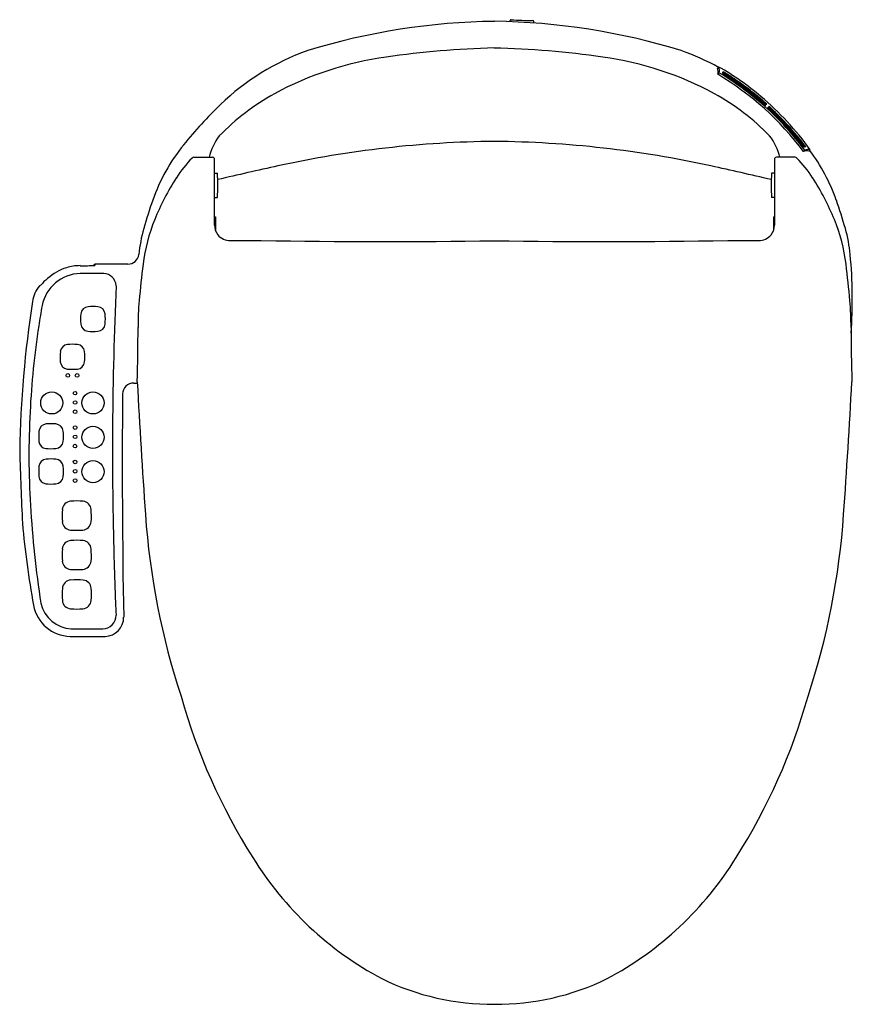
# Model space of a CAD drawing. Extents: x 4696.7 to 4714.4, y 153.2 to 174.1.
import ezdxf

# ---------------------------------------------------------------- set-up
doc = ezdxf.new("R2010")
doc.units = 0
doc.header["$LTSCALE"] = 0.64311
doc.layers.get('0').update_dxf_attribs({"color": 255, "linetype": 'CONTINUOUS'})
doc.layers.get('DEFPOINTS').update_dxf_attribs({"linetype": 'CONTINUOUS'})
doc.styles.get("Standard").update_dxf_attribs({"font": 'txt', "width": 0.8})

msp = doc.modelspace()

# ---------------------------------------------------------------- linework, layer by layer
for p, q in [((4707.148, 174.095), (4707.148, 174.118)), ((4707.653, 174.067), (4707.653, 174.1)), ((4711.582, 173.134), (4711.555, 173.104)), ((4711.664, 173.023), (4711.659, 173.016)), ((4711.669, 173.028), (4711.672, 173.032)), ((4711.584, 173.012), (4711.559, 172.98)), ((4711.653, 172.982), (4711.646, 172.974)), ((4711.668, 173), (4711.661, 172.991)), ((4712.564, 172.309), (4712.555, 172.299)), ((4712.578, 172.326), (4712.571, 172.318)), ((4712.59, 172.339), (4712.584, 172.333)), ((4712.597, 172.347), (4712.594, 172.343)), ((4712.614, 172.264), (4712.605, 172.254)), ((4712.629, 172.28), (4712.622, 172.272)), ((4712.641, 172.293), (4712.635, 172.287)), ((4712.648, 172.301), (4712.645, 172.297)), ((4713.377, 171.422), (4713.372, 171.416)), ((4713.405, 171.372), (4713.38, 171.341)), ((4713.393, 171.439), (4713.385, 171.431)), ((4713.415, 171.437), (4713.41, 171.431)), ((4713.419, 171.442), (4713.422, 171.445)), ((4713.495, 171.349), (4713.522, 171.379)), ((4700.435, 171.218), (4700.834, 171.218)), ((4713.201, 171.218), (4712.803, 171.218)), ((4700.874, 170.882), (4700.936, 170.881)), ((4712.763, 170.882), (4712.701, 170.881)), ((4700.874, 170.364), (4700.936, 170.364)), ((4712.763, 170.364), (4712.701, 170.364)), ((4700.893, 169.955), (4700.893, 169.663)), ((4712.744, 169.955), (4712.744, 169.663)), ((4697.834, 161.209), (4698.5, 161.209))]:
    msp.add_line(p, q)
for centre, radius in [((4697.76, 166.589), 0.0385), ((4697.957, 166.589), 0.0385), ((4697.419, 166.006), 0.235), ((4697.913, 166.212), 0.0385), ((4698.294, 166.006), 0.235), ((4697.914, 166.014), 0.0385), ((4697.914, 165.817), 0.0385), ((4697.914, 165.482), 0.0385), ((4698.294, 165.276), 0.235), ((4697.914, 165.285), 0.0385), ((4697.913, 165.089), 0.0385), ((4697.914, 164.752), 0.0385), ((4698.294, 164.546), 0.235), ((4697.914, 164.555), 0.0385), ((4697.914, 164.358), 0.0385)]:
    msp.add_circle(centre, radius)
for centre, radius, start, end in [((4706.994, 160.031), 14.073, 90.7133, 107.1152), ((4706.63, 159.945), 14.16, 72.9351, 89.2365), ((4707.171, 174.115), 0.0231, 86.6021, 171.2028), ((4707.701, 181.132), 7.014, 265.676, 269.3917), ((4707.629, 174.093), 0.0254, 15.0481, 93.7155), ((4704.536, 168.689), 5.079, 109.3652, 134.0993), ((4707.276, 154.234), 19.309, 91.3796, 98.2083), ((4706.371, 154.328), 19.214, 81.7833, 88.6888), ((4709.101, 168.689), 5.079, 60.8576, 70.6348), ((4705.473, 166.437), 6.973, 97.8646, 118.4827), ((4708.163, 166.437), 6.973, 61.5173, 82.1354), ((4711.381, 173.036), 0.186, 342.444, 21.4606), ((4708.641, 167.981), 5.933, 49.7234, 60.2852), ((4711.431, 173.07), 0.164, 339.391, 22.9936), ((4708.702, 168.094), 5.75, 56.3523, 58.9966), ((4709.375, 169.179), 4.481, 57.6852, 59.2077), ((4708.71, 168.103), 5.75, 56.3523, 58.9966), ((4708.323, 167.552), 6.319, 36.8498, 59.1994), ((4708.114, 167.27), 6.709, 48.4705, 58.8508), ((4708.691, 168.054), 5.75, 56.3523, 58.9966), ((4709.263, 168.992), 4.683, 57.7582, 59.2295), ((4708.613, 167.933), 5.906, 57.752, 58.9352), ((4708.706, 168.071), 5.75, 56.3523, 58.9966), ((4708.781, 168.205), 5.606, 54.9084, 57.8919), ((4708.724, 168.109), 5.697, 54.8234, 57.7451), ((4708.342, 167.547), 6.412, 55.0553, 57.6824), ((4708.536, 167.821), 6.03, 53.1794, 56.3523), ((4708.547, 167.861), 6.03, 53.1794, 56.3523), ((4708.551, 167.838), 6.03, 53.1794, 56.3523), ((4708.555, 167.87), 6.03, 53.1794, 56.3523), ((4708.6, 167.908), 5.954, 52.0875, 55.1251), ((4708.527, 167.803), 6.061, 51.9875, 54.9724), ((4708.627, 167.954), 5.915, 52.0089, 55.0553), ((4708.311, 167.52), 6.406, 49.6914, 53.1794), ((4708.322, 167.561), 6.406, 49.6914, 53.1794), ((4708.326, 167.538), 6.406, 49.6914, 53.1794), ((4708.33, 167.57), 6.406, 49.6914, 53.1794), ((4708.267, 167.483), 6.493, 49.7231, 52.0734), ((4708.24, 167.459), 6.543, 49.6806, 52.0089), ((4704.561, 168.192), 4.996, 118.8821, 135.8527), ((4709.076, 168.192), 4.996, 44.1473, 61.1179), ((4708.334, 167.558), 6.372, 49.5795, 51.9723), ((4711.427, 171.119), 1.646, 46.3055, 51.3581), ((4708.449, 167.701), 6.209, 48.2397, 49.7015), ((4710.243, 169.738), 3.504, 47.9414, 50.6062), ((4708.468, 167.718), 6.164, 48.2692, 49.5691), ((4720.466, 181.327), 11.968, 228.0796, 228.7723), ((4708.425, 167.681), 6.26, 48.1991, 49.6914), ((4708.448, 167.703), 6.222, 48.2173, 49.6806), ((4708.369, 167.652), 6.36, 35.8771, 49.7673), ((4707.79, 165.331), 9.756, 134.0993, 140.9046), ((4708.392, 167.629), 6.256, 36.7428, 48.2004), ((4711.539, 171.017), 1.646, 44.1913, 49.2438), ((4708.44, 167.744), 6.164, 45.9803, 47.2801), ((4720.825, 181.001), 11.968, 226.777, 227.4698), ((4708.425, 167.723), 6.209, 45.8479, 47.3097), ((4710.279, 169.705), 3.504, 44.9431, 47.608), ((4708.427, 167.722), 6.222, 45.8688, 47.332), ((4708.407, 167.697), 6.26, 45.858, 47.3503), ((4708.274, 167.585), 6.406, 42.37, 45.858), ((4708.204, 167.491), 6.543, 43.5404, 45.8688), ((4708.306, 167.592), 6.406, 42.37, 45.858), ((4708.258, 167.568), 6.406, 42.37, 45.858), ((4708.294, 167.595), 6.372, 43.5771, 45.9698), ((4708.225, 167.521), 6.493, 43.4759, 45.8263), ((4708.297, 167.583), 6.406, 42.37, 45.858), ((4708.519, 167.811), 6.061, 40.577, 43.5619), ((4708.616, 167.893), 5.954, 40.4243, 43.4619), ((4708.659, 167.924), 5.915, 40.4941, 43.5404), ((4708.536, 167.821), 6.03, 39.1971, 42.37), ((4708.552, 167.838), 6.03, 39.1971, 42.37), ((4708.575, 167.836), 6.03, 39.1971, 42.37), ((4708.583, 167.845), 6.03, 39.1971, 42.37), ((4708.282, 167.602), 6.412, 37.8669, 40.4941), ((4701.892, 170.961), 1.159, 142.1922, 167.1749), ((4711.745, 170.961), 1.159, 12.8251, 37.8078), ((4708.805, 168.036), 5.697, 37.8043, 40.726), ((4708.894, 168.102), 5.606, 37.6575, 40.641), ((4638.241, 111.189), 96.299, 38.71722, 38.87729), ((4695.933, 157.641), 22.254, 38.3184, 39.0098), ((4704.477, 164.5), 11.314, 37.8162, 39.1757), ((4708.058, 167.385), 6.728, 37.1183, 39.4056), ((4703.26, 169.012), 3.918, 140.9046, 160.6988), ((4707.025, 149.163), 22.392, 90.5323, 102.3865), ((4706.612, 149.165), 22.39, 77.6133, 89.4744), ((4714.907, 172.747), 2.012, 217.2815, 220.8555), ((4716.105, 173.662), 3.499, 217.5934, 219.6168), ((4721.972, 178.279), 10.949, 218.0013, 218.6396), ((4713.447, 171.195), 0.161, 72.5064, 114.6649), ((4713.477, 171.174), 0.21, 77.5269, 109.8815), ((4710.378, 169.012), 3.918, 19.3012, 36.9327), ((4702.335, 169.321), 2.701, 135.8624, 147.1727), ((4700.437, 171.163), 0.0551, 91.7542, 135.8624), ((4700.834, 171.179), 0.0394, 0.0735, 90.0474), ((4161.425, 170.487), 539.448, 359.92488, 0.07351), ((5252.211, 170.487), 539.448, 179.92649, 180.07512), ((4712.803, 171.179), 0.0394, 89.9526, 179.9265), ((4713.2, 171.163), 0.0551, 44.1376, 88.2458), ((4711.298, 169.308), 2.712, 32.9915, 44.2779), ((4726.943, 58.442), 115.274, 102.38371, 103.03506), ((4686.693, 58.442), 115.274, 76.96496, 77.61629), ((4704.574, 167.877), 5.365, 147.1727, 157.8816), ((4697.703, 170.624), 3.243, 355.4109, 4.5449), ((4715.934, 170.624), 3.243, 175.4551, 184.5891), ((4709.064, 167.877), 5.365, 22.1184, 32.8273), ((4709.581, 166.798), 10.616, 160.6988, 164.0999), ((4704.058, 166.798), 10.616, 15.9001, 19.3012), ((4703.08, 168.484), 3.752, 157.8816, 172.8952), ((4700.893, 169.994), 0.0389, 239.7056, 269.0828), ((4712.744, 169.994), 0.0389, 270.9172, 300.2944), ((4710.559, 168.484), 3.752, 7.1048, 22.1184), ((4702.315, 168.868), 3.061, 164.0999, 174.6611), ((4701.193, 169.773), 0.319, 178.8211, 218.5047), ((4712.444, 169.773), 0.319, 321.4953, 1.1789), ((4711.324, 168.868), 3.061, 5.3389, 15.9001), ((4701.203, 169.79), 0.338, 219.5636, 271.1007), ((4712.433, 169.79), 0.338, 268.8993, 320.4364), ((4701.515, 188.798), 19.349, 269.0952, 271.0377), ((4704.462, 319.843), 150.414, 269.01085, 270.89746), ((4709.174, 319.843), 150.414, 269.10254, 270.98915), ((4712.121, 188.798), 19.349, 268.9623, 270.9048), ((4699.035, 169.187), 0.235, 269.7443, 351.5566), ((4704.495, 168.212), 9.921, 355.8033, 5.441), ((4698.102, 167.751), 1.183, 108.186, 130.8083), ((4698.022, 167.932), 0.986, 90.0439, 107.0559), ((4698.098, 173.183), 4.266, 268.9627, 273.1623), ((4698.347, 168.902), 0.0463, 96.8722, 154.363), ((4698.051, 169.029), 0.301, 339.6235, 344.523), ((4698.396, 168.495), 0.456, 90.9442, 96.8722), ((4698.866, -5.917), 174.869, 89.94498, 90.15655), ((4721.25, 166.219), 22.062, 172.8952, 174.9106), ((4692.389, 166.219), 22.062, 5.0894, 7.1048), ((4697.992, 167.845), 1.041, 129.6409, 140.7789), ((4698.052, 167.894), 0.859, 92.1086, 167.9764), ((4698.323, 91.814), 76.939, 89.85244, 90.2253), ((4698.509, 168.477), 0.276, 3.2062, 87.6042), ((4697.701, 168.048), 0.702, 140.9483, 171.017), ((4697.184, 168.467), 0.0356, 86.2702, 140.9756), ((4782.007, 164.918), 83.299, 177.54018, 179.59776), ((4720.075, 164.594), 23.34, 171.218, 179.0385), ((4721.165, 163.968), 24.302, 170.2757, 171.3063), ((4698.206, 167.876), 0.172, 95.7342, 173.0317), ((4698.291, 166.94), 1.112, 84.5088, 95.2913), ((4698.381, 167.876), 0.171, 6.871, 84.5088), ((4705.518, 167.62), 6.268, 174.9106, 180.1147), ((4708.121, 167.62), 6.268, 359.8853, 5.0894), ((4699.125, 167.786), 1.095, 174.2196, 185.7462), ((4697.462, 167.786), 1.095, 354.2538, 5.7804), ((4715.354, 164.884), 18.42, 171.3886, 177.1016), ((4698.203, 167.693), 0.168, 185.7029, 262.6181), ((4698.385, 167.693), 0.167, 274.3051, 354.4388), ((4665.134, 167.54), 34.116, 358.1749, 0.1147), ((4748.505, 167.54), 34.116, 179.8853, 181.8251), ((4698.291, 168.617), 1.096, 264.2522, 275.5859), ((4697.771, 167.073), 0.172, 95.7342, 173.0317), ((4697.856, 166.137), 1.112, 84.5088, 95.2913), ((4697.946, 167.074), 0.171, 6.871, 84.5088), ((4698.69, 166.984), 1.095, 174.2196, 185.7462), ((4697.026, 166.984), 1.095, 354.2538, 5.7804), ((4697.767, 166.891), 0.168, 185.7029, 262.6181), ((4697.95, 166.89), 0.167, 274.3051, 354.4388), ((4697.855, 167.814), 1.096, 264.2522, 275.5859), ((4699.154, 166.195), 0.232, 89.0876, 179.5064), ((4699.195, 168.773), 2.346, 269.0876, 270.9458), ((4875.217, 175.966), 176.241, 183.09408, 184.01114), ((4538.422, 175.966), 176.241, 355.98886, 356.90592), ((4872.111, 164.705), 173.196, 179.50638, 181.07402), ((4715.344, 164.884), 18.41, 177.1008, 183.279), ((4697.316, 165.387), 0.172, 95.7342, 173.0317), ((4697.402, 164.451), 1.112, 84.5088, 95.2913), ((4697.492, 165.388), 0.171, 6.871, 84.5088), ((4776.387, 164.957), 77.679, 179.59776, 181.09307), ((4698.236, 165.298), 1.095, 174.2196, 185.7462), ((4696.572, 165.298), 1.095, 354.2538, 5.7804), ((4697.313, 165.205), 0.168, 185.7029, 262.6181), ((4697.495, 165.204), 0.167, 274.3051, 354.4388), ((4758.772, 166.579), 62.055, 181.47126, 182.89421), ((4697.401, 166.129), 1.096, 264.2522, 275.5859), ((4698.236, 164.55), 1.095, 174.2196, 185.7462), ((4697.316, 164.639), 0.172, 95.7342, 173.0317), ((4697.402, 163.703), 1.112, 84.5088, 95.2913), ((4697.492, 164.639), 0.171, 6.871, 84.5088), ((4696.572, 164.55), 1.095, 354.2538, 5.7804), ((4697.313, 164.457), 0.168, 185.7029, 262.6181), ((4697.401, 165.38), 1.096, 264.2522, 275.5859), ((4697.495, 164.456), 0.167, 274.3051, 354.4388), ((4721.773, 165.435), 24.861, 183.6989, 188.5132), ((4697.838, 163.722), 0.197, 95.6602, 174.0797), ((4697.949, 162.605), 1.319, 84.1037, 95.6602), ((4698.065, 163.728), 0.191, 4.3791, 84.1037), ((4699.22, 163.612), 1.582, 175.2787, 184.7035), ((4696.556, 163.612), 1.704, 355.6904, 4.3791), ((4715.329, 164.754), 15.961, 184.0111, 198.1567), ((4698.31, 164.754), 15.961, 341.8433, 355.9889), ((4715.222, 165.054), 18.495, 184.9888, 190.4108), ((4697.834, 163.499), 0.192, 184.7555, 265.3822), ((4698.063, 163.499), 0.192, 274.6178, 355.6904), ((4781.17, 165.048), 82.463, 181.09307, 182.27923), ((4697.949, 164.916), 1.614, 265.3822, 274.6178), ((4697.838, 162.887), 0.197, 95.6602, 174.0797), ((4697.949, 161.77), 1.319, 84.1037, 95.6602), ((4698.065, 162.892), 0.191, 4.3791, 84.1037), ((4699.22, 162.777), 1.582, 175.2787, 184.7035), ((4696.556, 162.777), 1.704, 355.6904, 4.3791), ((4697.834, 162.663), 0.192, 184.7555, 265.3822), ((4698.063, 162.663), 0.192, 274.6178, 355.6904), ((4697.949, 164.081), 1.614, 265.3822, 274.6178), ((4697.839, 162.051), 0.197, 95.6602, 174.0797), ((4697.95, 160.934), 1.319, 84.1037, 95.6602), ((4698.066, 162.056), 0.191, 4.3791, 84.1037), ((4699.221, 161.941), 1.582, 175.2787, 184.7035), ((4696.557, 161.941), 1.704, 355.6904, 4.3791), ((4697.874, 161.912), 0.705, 192.9571, 266.819), ((4697.835, 161.827), 0.192, 184.7555, 265.3822), ((4698.064, 161.827), 0.192, 274.6178, 355.6904), ((4764.667, 164.391), 65.947, 182.27911, 182.50902), ((4697.824, 161.857), 0.806, 190.4108, 268.7923), ((4697.95, 163.245), 1.614, 265.3822, 274.6178), ((4698.498, 161.494), 0.286, 270.4896, 1.9994), ((4698.545, 161.451), 0.4, 271.2115, 1.074), ((4698.048, 4110.551), 3949.5, 269.996504, 270.007339), ((4712.567, 163.252), 12.881, 195.6352, 212.3677), ((4701.068, 163.259), 12.886, 327.6086, 344.3378), ((4707.807, 160.137), 7.193, 211.7058, 241.9835), ((4705.83, 160.137), 7.193, 298.0165, 328.2942), ((4706.77, 158.554), 5.311, 243.8441, 270.5261), ((4706.867, 158.555), 5.312, 269.4767, 296.1531)]:
    msp.add_arc(centre, radius, start, end)

# ---------------------------------------------------------------- texts
at = {"layer": 'DEFPOINTS'}
for tag, p, s in [('MODELNUMBER', (4706.812, 174.107), 'K-32330'), ('TRADENAME', (4706.812, 174.105), 'PUREWASH E580'), ('PRODUCT', (4706.812, 174.104), 'TOILET SEAT')]:
    msp.add_attdef(tag, p, s, height=0.001, dxfattribs=at)

doc.saveas('drawing.dxf')
